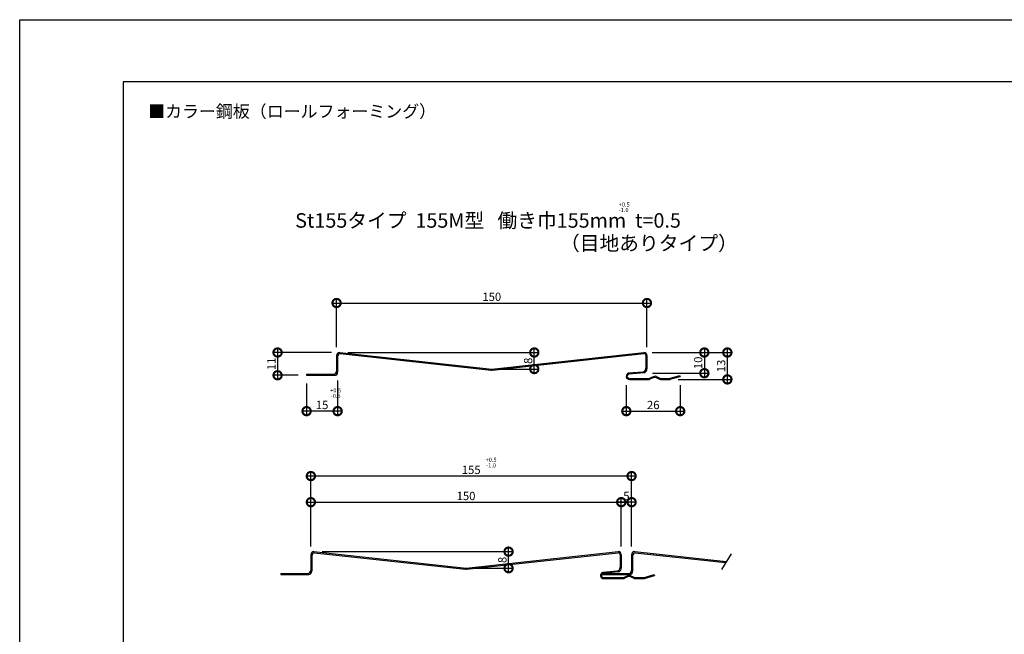
# Model space of a CAD drawing. Extents: x 0 to 230868, y 0 to 38344.
# Drawn here: x 0 to 476, y 297 to 594 of the extents above; entities that cross this region are included whole.
import ezdxf
from ezdxf.enums import TextEntityAlignment as Align

# ---------------------------------------------------------------- set-up
doc = ezdxf.new("R2010")
doc.units = 0
doc.header["$LTSCALE"] = 10
doc.header["$MEASUREMENT"] = 0
doc.layers.get('0').update_dxf_attribs({"linetype": 'CONTINUOUS'})
doc.layers.get('DEFPOINTS').update_dxf_attribs({"linetype": 'CONTINUOUS'})
doc.layers.add('FORM', color=7, linetype='CONTINUOUS')
doc.layers.add('寸法', color=7, linetype='CONTINUOUS')
doc.styles.add('MSPG', font='MS PGothic.ttf')
doc.styles.get("Standard").update_dxf_attribs({"font": 'romans.shx', "bigfont": 'bigfont.shx'})
doc.dimstyles.get("Standard").update_dxf_attribs({"dimtxt": 0.18, "dimasz": 0.18, "dimexe": 0.18, "dimexo": 0.0625, "dimgap": 0.09, "dimtad": 0, "dimtih": 1, "dimtoh": 1, "dimdec": 4, "dimzin": 0, "dimdsep": 46, "dimtxsty": 'Standard', "dimcen": 0.09, "dimadec": 0, "dimazin": 0, "dimtfac": 1, "dimtdec": 4, "dimtofl": 0, "dimtmove": 0, "dimatfit": 3, "dimfxl": 1, "dimtolj": 1, "dimtzin": 0, "dimarcsym": 0})

# ---------------------------------------------------------------- blocks, each defined once
blk = doc.blocks.new('_DOTSMALL')
at = {"color": 0, "linetype": 'ByBlock', "const_width": 0.5}
blk.add_lwpolyline([(-0.0625, 0, 1), (0.0625, 0, 1)], format="xyb", close=True, dxfattribs=at)
blk = doc.blocks.new('*D64')
at = {"layer": 'DEFPOINTS', "color": 0, "ltscale": 20}
for p in [(293.17, 421.46), (319.21, 421.46), (319.21, 404.83)]:
    blk.add_point(p, dxfattribs=at)
at = {"layer": '寸法', "color": 0, "lineweight": -2, "ltscale": 20}
for p, q in [((293.17, 417.46), (293.17, 402.83)), ((319.21, 417.46), (319.21, 402.83)), ((291.17, 404.83), (321.21, 404.83))]:
    blk.add_line(p, q, dxfattribs=at)
at = {"layer": '寸法', "color": 0, "lineweight": -2, "ltscale": 20, "xscale": 8, "yscale": 8, "zscale": 8, "rotation": 180}
blk.add_blockref('_DOTSMALL', (293.17, 404.83), dxfattribs=at)
at = {"layer": '寸法', "color": 0, "lineweight": -2, "ltscale": 20, "xscale": 8, "yscale": 8, "zscale": 8}
blk.add_blockref('_DOTSMALL', (319.21, 404.83), dxfattribs=at)
at = {"layer": '寸法', "color": 1, "ltscale": 20, "insert": (306.19, 407.83), "char_height": 4, "attachment_point": 5}
blk.add_mtext('\\A1;26', dxfattribs=at)
blk = doc.blocks.new('*D59')
at = {"layer": 'DEFPOINTS', "color": 0, "ltscale": 20}
for p in [(153.65, 423.68), (138.65, 422.18), (138.65, 404.83)]:
    blk.add_point(p, dxfattribs=at)
at = {"layer": '寸法', "color": 0, "lineweight": -2, "ltscale": 20}
for p, q in [((153.65, 419.68), (153.65, 402.83)), ((138.65, 418.18), (138.65, 402.83)), ((155.65, 404.83), (136.65, 404.83))]:
    blk.add_line(p, q, dxfattribs=at)
at = {"layer": '寸法', "color": 0, "lineweight": -2, "ltscale": 20, "xscale": 8, "yscale": 8, "zscale": 8, "rotation": 180}
blk.add_blockref('_DOTSMALL', (138.65, 404.83), dxfattribs=at)
at = {"layer": '寸法', "color": 0, "lineweight": -2, "ltscale": 20, "xscale": 8, "yscale": 8, "zscale": 8}
blk.add_blockref('_DOTSMALL', (153.65, 404.83), dxfattribs=at)
at = {"layer": '寸法', "color": 1, "ltscale": 20, "insert": (146.15, 407.83), "char_height": 4, "attachment_point": 5}
blk.add_mtext('\\A1;15', dxfattribs=at)
blk = doc.blocks.new('*D60')
at = {"layer": 'DEFPOINTS', "color": 0, "ltscale": 20}
for p in [(301.9, 433.18), (301.9, 423.18), (330.89, 423.18)]:
    blk.add_point(p, dxfattribs=at)
at = {"layer": '寸法', "color": 0, "lineweight": -2, "ltscale": 20}
for p, q in [((305.9, 433.18), (332.89, 433.18)), ((330.89, 435.18), (330.89, 421.18)), ((305.9, 423.18), (332.89, 423.18))]:
    blk.add_line(p, q, dxfattribs=at)
at = {"layer": '寸法', "color": 0, "lineweight": -2, "ltscale": 20, "xscale": 8, "yscale": 8, "zscale": 8}
for p, rotation in [((330.89, 433.18), 90), ((330.89, 423.18), 270)]:
    blk.add_blockref('_DOTSMALL', p, dxfattribs=dict(at, rotation=rotation))
at = {"layer": '寸法', "color": 1, "ltscale": 20, "insert": (327.89, 428.18), "char_height": 4, "attachment_point": 5, "rotation": 90}
blk.add_mtext('\\A1;10', dxfattribs=at)
blk = doc.blocks.new('*D61')
at = {"layer": 'DEFPOINTS', "color": 0, "ltscale": 20}
for p in [(303.15, 457.09), (153.15, 431.68), (303.15, 431.68)]:
    blk.add_point(p, dxfattribs=at)
at = {"layer": '寸法', "color": 0, "lineweight": -2, "ltscale": 20}
for p, q in [((151.15, 457.09), (305.15, 457.09)), ((153.15, 435.68), (153.15, 459.09)), ((303.15, 435.68), (303.15, 459.09))]:
    blk.add_line(p, q, dxfattribs=at)
at = {"layer": '寸法', "color": 0, "lineweight": -2, "ltscale": 20, "xscale": 8, "yscale": 8, "zscale": 8, "rotation": 180}
blk.add_blockref('_DOTSMALL', (153.15, 457.09), dxfattribs=at)
at = {"layer": '寸法', "color": 0, "lineweight": -2, "ltscale": 20, "xscale": 8, "yscale": 8, "zscale": 8}
blk.add_blockref('_DOTSMALL', (303.15, 457.09), dxfattribs=at)
at = {"layer": '寸法', "color": 1, "ltscale": 20, "insert": (228.15, 460.09), "char_height": 4, "attachment_point": 5}
blk.add_mtext('\\A1;150', dxfattribs=at)
blk = doc.blocks.new('*D62')
at = {"layer": 'DEFPOINTS', "color": 0, "ltscale": 20}
for p in [(290.72, 360.85), (140.72, 335.44), (290.72, 335.44)]:
    blk.add_point(p, dxfattribs=at)
at = {"layer": '寸法', "color": 0, "lineweight": -2, "ltscale": 20}
for p, q in [((140.72, 339.44), (140.72, 362.85)), ((290.72, 339.44), (290.72, 362.85)), ((138.72, 360.85), (292.72, 360.85))]:
    blk.add_line(p, q, dxfattribs=at)
at = {"layer": '寸法', "color": 0, "lineweight": -2, "ltscale": 20, "xscale": 8, "yscale": 8, "zscale": 8, "rotation": 180}
blk.add_blockref('_DOTSMALL', (140.72, 360.85), dxfattribs=at)
at = {"layer": '寸法', "color": 0, "lineweight": -2, "ltscale": 20, "xscale": 8, "yscale": 8, "zscale": 8}
blk.add_blockref('_DOTSMALL', (290.72, 360.85), dxfattribs=at)
at = {"layer": '寸法', "color": 1, "ltscale": 20, "insert": (215.72, 363.85), "char_height": 4, "attachment_point": 5}
blk.add_mtext('\\A1;150', dxfattribs=at)
blk = doc.blocks.new('*D63')
at = {"layer": 'DEFPOINTS', "color": 0, "ltscale": 20}
for p in [(140.72, 373.46), (140.72, 339.44), (295.72, 339.44)]:
    blk.add_point(p, dxfattribs=at)
at = {"layer": '寸法', "color": 0, "lineweight": -2, "ltscale": 20}
for p, q in [((297.72, 373.46), (138.72, 373.46)), ((140.72, 343.44), (140.72, 375.46)), ((295.72, 343.44), (295.72, 375.46))]:
    blk.add_line(p, q, dxfattribs=at)
at = {"layer": '寸法', "color": 0, "lineweight": -2, "ltscale": 20, "xscale": 8, "yscale": 8, "zscale": 8, "rotation": 180}
blk.add_blockref('_DOTSMALL', (140.72, 373.46), dxfattribs=at)
at = {"layer": '寸法', "color": 0, "lineweight": -2, "ltscale": 20, "xscale": 8, "yscale": 8, "zscale": 8}
blk.add_blockref('_DOTSMALL', (295.72, 373.46), dxfattribs=at)
at = {"layer": '寸法', "color": 1, "ltscale": 20, "insert": (218.22, 376.46), "char_height": 4, "attachment_point": 5}
blk.add_mtext('\\A1;155', dxfattribs=at)
blk = doc.blocks.new('*D66')
at = {"color": 0, "lineweight": -2, "ltscale": 20}
for p, q in [((150.65, 433.18), (122.63, 433.18)), ((124.63, 435.18), (124.63, 420.18)), ((134.65, 422.18), (122.63, 422.18))]:
    blk.add_line(p, q, dxfattribs=at)
at = {"layer": 'DEFPOINTS', "color": 0, "ltscale": 20}
for p in [(154.65, 433.18), (124.63, 422.18), (138.65, 422.18)]:
    blk.add_point(p, dxfattribs=at)
at = {"color": 0, "lineweight": -2, "ltscale": 20, "xscale": 8, "yscale": 8, "zscale": 8}
for p, rotation in [((124.63, 433.18), 90), ((124.63, 422.18), 270)]:
    blk.add_blockref('_DOTSMALL', p, dxfattribs=dict(at, rotation=rotation))
at = {"color": 1, "ltscale": 20, "insert": (121.63, 427.68), "char_height": 4, "attachment_point": 5, "rotation": 90}
blk.add_mtext('\\A1;11', dxfattribs=at)
blk = doc.blocks.new('*D67')
at = {"color": 0, "lineweight": -2, "ltscale": 20}
for p, q in [((305.65, 433.18), (344.02, 433.18)), ((342.02, 418.18), (342.02, 435.18)), ((318.27, 420.18), (344.02, 420.18))]:
    blk.add_line(p, q, dxfattribs=at)
at = {"layer": 'DEFPOINTS', "color": 0, "ltscale": 20}
for p in [(301.65, 433.18), (342.02, 433.18), (314.27, 420.18)]:
    blk.add_point(p, dxfattribs=at)
at = {"color": 0, "lineweight": -2, "ltscale": 20, "xscale": 8, "yscale": 8, "zscale": 8}
for p, rotation in [((342.02, 433.18), 90), ((342.02, 420.18), 270)]:
    blk.add_blockref('_DOTSMALL', p, dxfattribs=dict(at, rotation=rotation))
at = {"color": 1, "ltscale": 20, "insert": (339.02, 426.68), "char_height": 4, "attachment_point": 5, "rotation": 90}
blk.add_mtext('\\A1;13', dxfattribs=at)
blk = doc.blocks.new('*D68')
at = {"color": 0, "lineweight": -2, "ltscale": 20}
for p, q in [((158.65, 433.18), (250.7, 433.18)), ((248.7, 423.18), (248.7, 435.18)), ((232.15, 425.18), (250.7, 425.18))]:
    blk.add_line(p, q, dxfattribs=at)
at = {"layer": 'DEFPOINTS', "color": 0, "ltscale": 20}
for p in [(154.65, 433.18), (248.7, 433.18), (228.15, 425.18)]:
    blk.add_point(p, dxfattribs=at)
at = {"color": 0, "lineweight": -2, "ltscale": 20, "xscale": 8, "yscale": 8, "zscale": 8}
for p, rotation in [((248.7, 433.18), 90), ((248.7, 425.18), 270)]:
    blk.add_blockref('_DOTSMALL', p, dxfattribs=dict(at, rotation=rotation))
at = {"color": 1, "ltscale": 20, "insert": (245.7, 429.18), "char_height": 4, "attachment_point": 5, "rotation": 90}
blk.add_mtext('\\A1;8', dxfattribs=at)
blk = doc.blocks.new('*D69')
at = {"color": 0, "lineweight": -2, "ltscale": 20}
for p, q in [((236.27, 326.94), (236.27, 338.94)), ((146.22, 336.94), (238.27, 336.94)), ((219.72, 328.94), (238.27, 328.94))]:
    blk.add_line(p, q, dxfattribs=at)
at = {"layer": 'DEFPOINTS', "color": 0, "ltscale": 20}
for p in [(142.22, 336.94), (236.27, 336.94), (215.72, 328.94)]:
    blk.add_point(p, dxfattribs=at)
at = {"color": 0, "lineweight": -2, "ltscale": 20, "xscale": 8, "yscale": 8, "zscale": 8}
for p, rotation in [((236.27, 336.94), 90), ((236.27, 328.94), 270)]:
    blk.add_blockref('_DOTSMALL', p, dxfattribs=dict(at, rotation=rotation))
at = {"color": 1, "ltscale": 20, "insert": (233.27, 332.94), "char_height": 4, "attachment_point": 5, "rotation": 90}
blk.add_mtext('\\A1;8', dxfattribs=at)
blk = doc.blocks.new('*D70')
at = {"color": 0, "lineweight": -2, "ltscale": 20}
for p, q in [((290.72, 343.44), (290.72, 362.85)), ((295.72, 339.44), (295.72, 362.85)), ((297.72, 360.85), (288.72, 360.85))]:
    blk.add_line(p, q, dxfattribs=at)
at = {"layer": 'DEFPOINTS', "color": 0, "ltscale": 20}
for p in [(290.72, 360.85), (290.72, 339.44), (295.72, 335.44)]:
    blk.add_point(p, dxfattribs=at)
at = {"color": 0, "lineweight": -2, "ltscale": 20, "xscale": 8, "yscale": 8, "zscale": 8, "rotation": 180}
blk.add_blockref('_DOTSMALL', (290.72, 360.85), dxfattribs=at)
at = {"color": 0, "lineweight": -2, "ltscale": 20, "xscale": 8, "yscale": 8, "zscale": 8}
blk.add_blockref('_DOTSMALL', (295.72, 360.85), dxfattribs=at)
at = {"color": 1, "ltscale": 20, "insert": (293.22, 363.85), "char_height": 4, "attachment_point": 5}
blk.add_mtext('\\A1;5', dxfattribs=at)

msp = doc.modelspace()

# ---------------------------------------------------------------- linework, layer by layer
at = {"ltscale": 20}
for p, q in [((154.654, 433.185), (228.154, 425.185)), ((228.154, 425.185), (301.654, 433.185)), ((154.872, 432.658), (227.938, 424.705)), ((228.371, 424.705), (301.679, 432.685)), ((142.223, 336.942), (215.723, 328.942)), ((142.441, 336.415), (215.506, 328.463)), ((215.723, 328.942), (289.223, 336.942)), ((215.939, 328.463), (289.247, 336.442)), ((297.223, 336.942), (341.476, 332.125)), ((297.441, 336.415), (341.185, 331.654))]:
    msp.add_line(p, q, dxfattribs=at)
for p, q in [((153.154, 431.685), (153.154, 424.185)), ((153.654, 431.185), (153.654, 423.685)), ((302.654, 431.685), (302.654, 425.667)), ((303.154, 431.685), (303.154, 425.297)), ((301.236, 423.754), (294.218, 423.12)), ((138.654, 422.685), (138.654, 422.185)), ((138.654, 422.685), (151.654, 422.685)), ((138.654, 422.185), (152.154, 422.185)), ((301.736, 423.383), (294.363, 422.642)), ((294.654, 420.685), (304.302, 420.685)), ((294.654, 420.185), (304.456, 420.185)), ((306.591, 421.639), (304.502, 420.727)), ((306.535, 421.118), (304.554, 420.229)), ((307.732, 420.988), (309.269, 420.311)), ((307.789, 421.509), (309.374, 420.811)), ((309.663, 420.185), (314.272, 420.185)), ((310.18, 420.642), (313.787, 420.642)), ((314.362, 420.726), (319.01, 422.121)), ((314.435, 420.226), (319.154, 421.642)), ((319.01, 422.121), (319.154, 421.642)), ((140.723, 335.442), (140.723, 327.942)), ((141.223, 334.942), (141.223, 327.442)), ((290.223, 335.442), (290.223, 329.424)), ((290.723, 335.442), (290.723, 329.054)), ((295.723, 335.442), (295.723, 327.942)), ((296.223, 334.942), (296.223, 327.442)), ((343.811, 335.907), (339.14, 328.343)), ((126.223, 326.442), (126.223, 325.942)), ((126.223, 326.442), (139.223, 326.442)), ((126.223, 325.942), (139.723, 325.942)), ((281.223, 326.442), (294.223, 326.442)), ((281.223, 326.442), (281.223, 325.942)), ((281.223, 325.942), (294.723, 325.942)), ((288.805, 327.511), (281.786, 326.877)), ((289.305, 327.14), (281.932, 326.399)), ((282.223, 324.442), (291.871, 324.442)), ((282.223, 323.942), (292.025, 323.942)), ((294.16, 325.397), (292.071, 324.484)), ((294.103, 324.875), (292.122, 323.986)), ((295.301, 324.745), (296.838, 324.069)), ((295.358, 325.266), (296.943, 324.569)), ((297.232, 323.942), (301.841, 323.942)), ((297.748, 324.399), (301.356, 324.399)), ((301.931, 324.484), (306.579, 325.878)), ((302.004, 323.984), (306.723, 325.399)), ((306.579, 325.878), (306.723, 325.399))]:
    msp.add_line(p, q)
for centre, radius, start, end in [((154.654, 431.685), 1.5, 90, 180), ((301.654, 431.685), 1.5, 0, 90), ((155.154, 431.185), 1.5, 100.8276, 180), ((301.654, 431.685), 1, 0, 88.60206), ((151.654, 424.185), 1.5, 270, 0), ((152.154, 423.685), 1.5, 270, 0), ((300.654, 425.667), 2, 286.91064, 0), ((301.154, 425.297), 2, 286.91064, 0), ((294.654, 421.685), 1.5, 106.91064, 270), ((294.654, 421.685), 1, 106.91064, 270), ((304.302, 421.185), 0.5, 270, 293.60034), ((304.349, 420.685), 0.5, 270, 294.18072), ((306.927, 419.157), 2, 66.25051, 101.30993), ((306.984, 419.678), 2, 66.25051, 101.30993), ((310.075, 422.142), 2, 246.25051, 258.12525), ((310.18, 422.642), 2, 246.25051, 270), ((313.787, 422.642), 2, 270, 286.69924), ((313.861, 422.142), 2, 281.87475, 286.69924), ((142.223, 335.442), 1.5, 90, 180), ((142.723, 334.942), 1.5, 100.8276, 180), ((289.223, 335.442), 1.5, 0, 90), ((289.223, 335.442), 1, 0, 88.60206), ((297.223, 335.442), 1.5, 90, 180), ((297.723, 334.942), 1.5, 100.8276, 180), ((288.223, 329.424), 2, 286.91064, 0), ((288.723, 329.054), 2, 286.91064, 0), ((139.223, 327.942), 1.5, 270, 0), ((139.723, 327.442), 1.5, 270, 0), ((282.223, 325.442), 1.5, 106.91064, 270), ((282.223, 325.442), 1, 106.91064, 270), ((291.871, 324.942), 0.5, 270, 293.60034), ((291.918, 324.442), 0.5, 270, 294.18072), ((294.496, 322.914), 2, 66.25051, 101.30993), ((294.552, 323.435), 2, 66.25051, 101.30993), ((294.223, 327.942), 1.5, 270, 0), ((294.723, 327.442), 1.5, 270, 0), ((297.643, 325.899), 2, 246.25051, 258.12525), ((297.748, 326.399), 2, 246.25051, 270), ((301.356, 326.399), 2, 270, 286.69924), ((301.429, 325.899), 2, 281.87475, 286.69924)]:
    msp.add_arc(centre, radius, start, end)
for centre in [(228.154, 426.694), (215.723, 330.451)]:
    msp.add_arc(centre, 2, 263.78818, 276.21182, dxfattribs=at)
at = {"layer": 'FORM', "color": 7, "linetype": 'Continuous'}
for p, q in [((0, 594), (840, 594)), ((0, 0), (0, 594))]:
    msp.add_line(p, q, dxfattribs=at)
at = {"layer": 'FORM', "color": 5, "linetype": 'Continuous'}
for p, q in [((810, 564), (50, 564)), ((50, 564), (50, 30))]:
    msp.add_line(p, q, dxfattribs=at)

# ---------------------------------------------------------------- texts
for s, height, p in [('+0.5', 2, (289.505, 503.706)), ('St155タイプ  155M型   働き巾155mm  t=0.5', 7, (133.137, 493.483)), ('-1.0', 2, (289.505, 501.026)), ('（目地ありタイプ）', 7, (261.105, 482.499))]:
    msp.add_text(s, height=height).set_placement(p)
at = {"color": 1, "ltscale": 20, "char_height": 2, "attachment_point": 5}
for s, insert in [('+0.5', (152.708, 414.638)), ('-0.5', (152.708, 411.93)), ('+0.5', (227.813, 381.061)), ('-1.0', (227.813, 378.353))]:
    msp.add_mtext(s, dxfattribs=dict(at, insert=insert))
at = {"layer": 'FORM', "color": 7, "linetype": 'Continuous', "style": 'MSPG'}
msp.add_text('■カラー鋼板（ロールフォーミング）', height=6, dxfattribs=at).set_placement((62.085, 549.702), align=Align.MIDDLE_LEFT)

# ---------------------------------------------------------------- dimensions: what is measured, and where the dimension line sits
at = {"ltscale": 20}
for base, p1, p2, picture, middle in [((124.634, 422.185), (154.654, 433.185), (138.654, 422.185), '*D66', (121.634, 427.685)), ((248.705, 433.185), (228.154, 425.185), (154.654, 433.185), '*D68', (245.705, 429.185)), ((342.016, 433.185), (314.272, 420.185), (301.654, 433.185), '*D67', (339.016, 426.685)), ((236.274, 336.942), (215.723, 328.942), (142.223, 336.942), '*D69', (233.274, 332.942))]:
    dim = msp.add_linear_dim(base=base, p1=p1, p2=p2, angle=90, dimstyle='Standard', override={"dimscale": 2, "dimtxt": 2, "dimasz": 4, "dimexe": 1, "dimexo": 2, "dimgap": 0.5, "dimtad": 1, "dimtih": 0, "dimtoh": 0, "dimdec": 2, "dimzin": 12, "dimblk1": 'DOTSMALL', "dimblk2": 'DOTSMALL', "dimsah": 1, "dimcen": 1, "dimdle": 1, "dimclrt": 1, "dimtdec": 2, "dimtofl": 1, "dimtmove": 2, "dimtzin": 12}, dxfattribs=at)
    dim.commit()
    dim.dimension.update_dxf_attribs({"geometry": picture, "text_midpoint": middle})
dim = msp.add_linear_dim(base=(290.723, 360.848), p1=(295.723, 335.442), p2=(290.723, 339.442), dimstyle='Standard', override={"dimscale": 2, "dimtxt": 2, "dimasz": 4, "dimexe": 1, "dimexo": 2, "dimgap": 0.5, "dimtad": 1, "dimtih": 0, "dimtoh": 0, "dimdec": 2, "dimzin": 12, "dimblk1": 'DOTSMALL', "dimblk2": 'DOTSMALL', "dimsah": 1, "dimcen": 1, "dimdle": 1, "dimclrt": 1, "dimtdec": 2, "dimtofl": 1, "dimtmove": 2, "dimtzin": 12}, dxfattribs=at)
dim.commit()
dim.dimension.update_dxf_attribs({"geometry": '*D70', "text_midpoint": (293.223, 363.848)})
at = {"layer": '寸法', "ltscale": 20}
for base, p1, p2, picture, middle in [((303.154, 457.091), (153.154, 431.685), (303.154, 431.685), '*D61', (228.154, 460.091)), ((138.654, 404.834), (153.654, 423.685), (138.654, 422.185), '*D59', (146.154, 407.834)), ((140.723, 373.459), (295.723, 339.442), (140.723, 339.442), '*D63', (218.223, 376.459)), ((290.723, 360.848), (140.723, 335.442), (290.723, 335.442), '*D62', (215.723, 363.848))]:
    dim = msp.add_linear_dim(base=base, p1=p1, p2=p2, dimstyle='Standard', override={"dimscale": 2, "dimtxt": 2, "dimasz": 4, "dimexe": 1, "dimexo": 2, "dimgap": 0.5, "dimtad": 1, "dimtih": 0, "dimtoh": 0, "dimdec": 2, "dimzin": 12, "dimblk1": 'DOTSMALL', "dimblk2": 'DOTSMALL', "dimsah": 1, "dimcen": 1, "dimdle": 1, "dimclrt": 1, "dimtdec": 2, "dimtofl": 1, "dimtmove": 2, "dimtzin": 12}, dxfattribs=at)
    dim.commit()
    dim.dimension.update_dxf_attribs({"geometry": picture, "text_midpoint": middle})
dim = msp.add_linear_dim(base=(330.891, 423.185), p1=(301.904, 433.185), p2=(301.904, 423.185), angle=90, dimstyle='Standard', override={"dimscale": 2, "dimtxt": 2, "dimasz": 4, "dimexe": 1, "dimexo": 2, "dimgap": 0.5, "dimtad": 1, "dimtih": 0, "dimtoh": 0, "dimdec": 2, "dimzin": 12, "dimblk1": 'DOTSMALL', "dimblk2": 'DOTSMALL', "dimsah": 1, "dimcen": 1, "dimdle": 1, "dimclrt": 1, "dimtdec": 2, "dimtofl": 1, "dimtmove": 2, "dimtzin": 12}, dxfattribs=at)
dim.commit()
dim.dimension.update_dxf_attribs({"geometry": '*D60', "text_midpoint": (327.891, 428.185)})
dim = msp.add_linear_dim(base=(319.207, 404.834), p1=(293.17, 421.464), p2=(319.207, 421.464), text='26', dimstyle='Standard', override={"dimscale": 2, "dimtxt": 2, "dimasz": 4, "dimexe": 1, "dimexo": 2, "dimgap": 0.5, "dimtad": 1, "dimtih": 0, "dimtoh": 0, "dimdec": 2, "dimzin": 12, "dimblk1": 'DOTSMALL', "dimblk2": 'DOTSMALL', "dimsah": 1, "dimcen": 1, "dimdle": 1, "dimclrt": 1, "dimtdec": 2, "dimtofl": 1, "dimtmove": 2, "dimtzin": 12}, dxfattribs=at)
dim.commit()
dim.dimension.update_dxf_attribs({"geometry": '*D64', "text_midpoint": (306.189, 407.834)})

doc.saveas('drawing.dxf')
